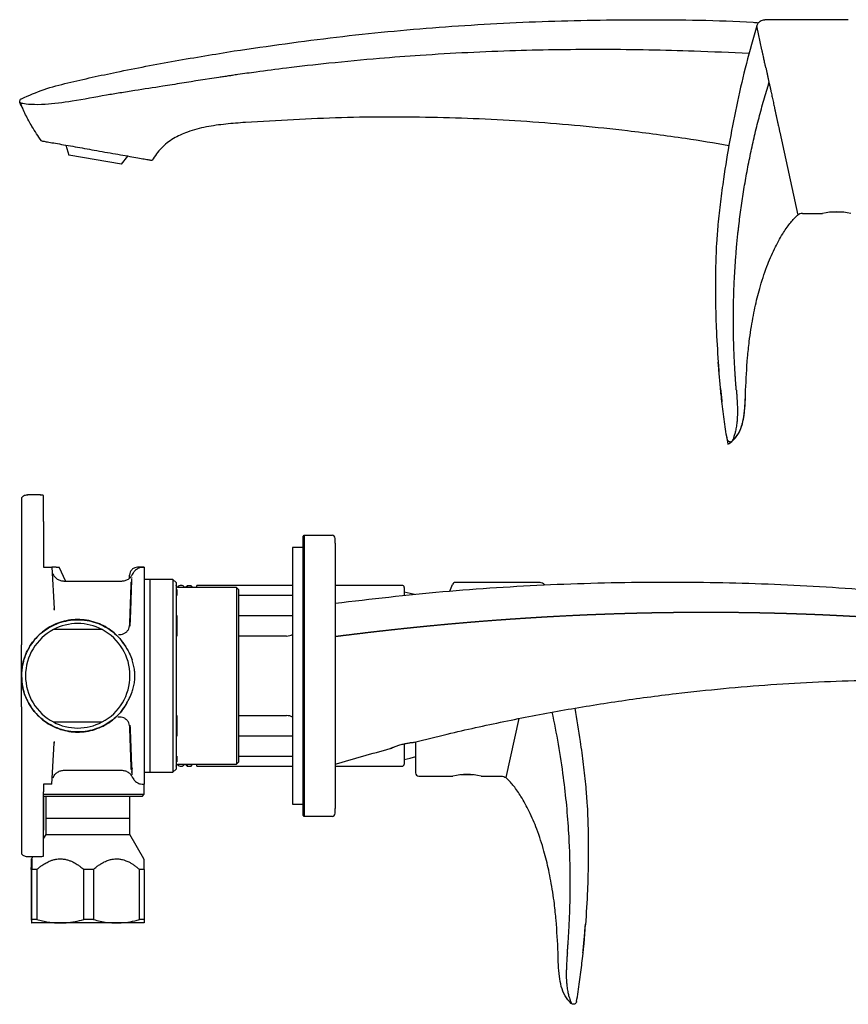
# Model space of a CAD drawing. Units: millimetres. Extents: x 40 to 576, y 21 to 368.
# Drawn here: x 261 to 467, y 101 to 346 of the extents above; entities that cross this region are included whole.
import ezdxf

# ---------------------------------------------------------------- set-up
doc = ezdxf.new("R2010")
doc.units = ezdxf.units.MM
doc.layers.add('アノテーション', color=7, linetype='Continuous')

msp = doc.modelspace()

# ---------------------------------------------------------------- linework, layer by layer
at = {"color": 7, "linetype": 'Continuous', "lineweight": 25}
for p, q in [((467.04, 345.86), (446.3, 345.86)), ((272.27, 314.67), (273.05, 312.2)), ((286.13, 309.89), (273.05, 312.2)), ((286.13, 309.89), (287.71, 311.95)), ((455.69, 297.66), (460.69, 297.66)), ((463.96, 297.96), (462.57, 297.96)), ((465.84, 297.96), (463.96, 297.96)), ((434.69, 260.77), (434.89, 258.61)), ((434.92, 258.18), (434.69, 260.66)), ((266, 227.6), (262.76, 227.6)), ((266.35, 227.57), (265.91, 227.59)), ((266.76, 227.45), (266.49, 227.53)), ((261.26, 220.94), (261.26, 190.34)), ((266.76, 221), (266.76, 211.51)), ((331.36, 217.3), (331.66, 217.6)), ((331.36, 215.6), (331.36, 217.3)), ((331.66, 217.6), (331.66, 215.6)), ((331.66, 217.6), (338.56, 217.6)), ((339.36, 215.6), (339.36, 216.8)), ((331.26, 214.55), (328.76, 214.55)), ((328.76, 214.55), (328.76, 150.65)), ((331.36, 215.6), (331.26, 215.6)), ((331.26, 215.6), (331.26, 149.6)), ((331.36, 149.6), (331.36, 215.6)), ((331.66, 215.6), (331.66, 149.6)), ((339.36, 215.6), (339.36, 149.6)), ((266.76, 211.51), (266.76, 209.6)), ((266.76, 209.6), (266.86, 209.6)), ((266.86, 209.6), (268.84, 209.6)), ((268.84, 209.6), (269.38, 199.37)), ((272.3, 206.1), (270.67, 209.6)), ((291.52, 209.6), (290.13, 209.6)), ((291.76, 209.6), (291.6, 209.6)), ((291.76, 209.6), (291.76, 155.6)), ((269.08, 208.01), (269.08, 207.96)), ((269.09, 207.97), (269.09, 207.92)), ((286.15, 206.1), (271.87, 206.1)), ((288.57, 205.93), (288.46, 205.62)), ((288.72, 206.99), (288.82, 206.91)), ((288.94, 207.87), (288.92, 207.86)), ((293.17, 206.6), (291.76, 206.6)), ((298.96, 206.6), (293.17, 206.6)), ((293.17, 206.6), (293.17, 158.6)), ((299.76, 205.8), (298.96, 206.6)), ((298.96, 206.6), (298.96, 158.6)), ((390.05, 205.85), (369.31, 205.85)), ((299.76, 205.8), (299.76, 159.4)), ((299.91, 204.05), (299.91, 202.6)), ((314.76, 204.6), (300.26, 204.6)), ((302.16, 204.71), (302.46, 205.01)), ((302.16, 204.6), (302.16, 204.71)), ((303.46, 205.01), (302.46, 205.01)), ((302.46, 205.01), (302.46, 204.6)), ((303.46, 205.01), (303.46, 204.6)), ((303.76, 204.71), (303.46, 205.01)), ((328.76, 205.1), (304.93, 205.1)), ((304.93, 204.6), (304.93, 205.1)), ((315.26, 204.09), (314.76, 204.6)), ((314.76, 204.6), (314.76, 200.1)), ((356.03, 205.1), (339.36, 205.1)), ((356.53, 204.6), (356.53, 202.56)), ((367.9, 203.68), (368.57, 205.35)), ((328.76, 202.6), (315.26, 202.6)), ((269.38, 199.37), (269.38, 199.16)), ((269.49, 198.94), (269.38, 199.37)), ((269.45, 198.92), (269.39, 199.17)), ((314.76, 200.1), (314.76, 197.29)), ((315.26, 200.1), (315.26, 197.29)), ((271.87, 196.24), (272.34, 196.29)), ((299.91, 197.6), (299.91, 192.5)), ((314.76, 197.29), (314.76, 193.09)), ((315.26, 197.6), (328.76, 197.6)), ((281.32, 194.1), (269.2, 194.1)), ((288.08, 194.99), (288.2, 195.28)), ((284.12, 193.43), (284.09, 193.46)), ((314.76, 193.09), (314.76, 172.1)), ((327.26, 192.5), (315.26, 192.5)), ((287.19, 190.01), (287.04, 190.17)), ((287.04, 190.17), (287.52, 189.33)), ((261.26, 174.85), (261.26, 144.25)), ((287.52, 175.86), (287.04, 175.03)), ((287.04, 175.03), (287.19, 175.18)), ((299.91, 172.7), (299.91, 167.6)), ((314.76, 172.1), (314.76, 167.9)), ((315.26, 172.7), (327.26, 172.7)), ((269.2, 171.1), (281.32, 171.1)), ((272.34, 168.9), (271.87, 168.96)), ((275.26, 168.62), (275.26, 168.6)), ((314.76, 167.9), (314.76, 165.1)), ((315.26, 167.9), (315.26, 165.1)), ((328.76, 167.6), (315.26, 167.6)), ((268.84, 155.6), (269.38, 165.82)), ((269.38, 165.82), (269.5, 166.26)), ((269.38, 166.03), (269.38, 165.82)), ((269.39, 166.03), (269.45, 166.28)), ((314.76, 165.1), (314.76, 160.6)), ((356.53, 165.57), (356.53, 160.6)), ((299.91, 162.6), (299.91, 161.15)), ((315.26, 162.6), (328.76, 162.6)), ((288.46, 159.57), (288.57, 159.27)), ((298.96, 158.6), (299.76, 159.4)), ((300.26, 160.6), (314.76, 160.6)), ((302.16, 160.4), (302.16, 160.6)), ((302.16, 160.4), (302.46, 160.1)), ((302.46, 160.6), (302.46, 160.1)), ((302.46, 160.1), (303.46, 160.1)), ((303.46, 160.6), (303.46, 160.1)), ((303.46, 160.1), (303.77, 160.4)), ((303.76, 160.6), (303.76, 160.4)), ((304.93, 160.1), (304.93, 160.6)), ((304.93, 160.1), (328.76, 160.1)), ((314.76, 160.6), (315.26, 161.1)), ((339.36, 160.1), (356.03, 160.1)), ((359.36, 159.78), (359.36, 159.78)), ((359.36, 159.77), (359.36, 159.77)), ((269.08, 157.23), (269.08, 157.19)), ((269.09, 157.28), (269.09, 157.22)), ((271.87, 159.1), (286.15, 159.1)), ((288.92, 157.33), (288.94, 157.32)), ((291.76, 158.6), (293.17, 158.6)), ((293.17, 158.6), (298.96, 158.6)), ((359.36, 158.99), (359.36, 158.68)), ((359.36, 158.56), (359.36, 158.44)), ((359.36, 158.47), (359.36, 158.48)), ((360.16, 157.65), (368.66, 157.65)), ((373.8, 157.95), (370.55, 157.95)), ((375.66, 157.65), (380.66, 157.65)), ((266.86, 155.6), (266.76, 155.6)), ((266.76, 155.6), (266.76, 153.68)), ((268.84, 155.6), (266.86, 155.6)), ((291.6, 155.6), (291.76, 155.6)), ((291.76, 153.1), (291.76, 155.6)), ((277.76, 152.6), (266.74, 152.6)), ((266.75, 153.1), (277.76, 153.1)), ((266.76, 144.19), (266.76, 153.68)), ((266.76, 152.6), (266.76, 144.19)), ((267.28, 152.6), (267.28, 147.08)), ((277.76, 153.1), (291.76, 153.1)), ((291.26, 152.6), (277.76, 152.6)), ((288.24, 147.08), (288.24, 152.6)), ((291.26, 152.6), (291.76, 153.1)), ((328.76, 150.65), (331.26, 150.65)), ((331.26, 149.6), (331.36, 149.6)), ((331.36, 147.9), (331.36, 149.6)), ((331.66, 149.6), (331.66, 147.6)), ((339.36, 148.4), (339.36, 149.6)), ((267.28, 147.08), (267.28, 143.1)), ((283.12, 147.08), (267.28, 147.08)), ((288.24, 147.08), (283.12, 147.08)), ((288.24, 143.1), (288.24, 147.08)), ((331.66, 147.6), (331.36, 147.9)), ((338.56, 147.6), (331.66, 147.6)), ((267.28, 143.1), (266.76, 142.2)), ((267.28, 143.1), (288.24, 143.1)), ((291.74, 137.04), (288.24, 143.1)), ((262.76, 137.6), (266, 137.6)), ((264.1, 137.6), (263.78, 137.04)), ((263.7, 134.41), (263.7, 121.96)), ((265.08, 134.41), (263.87, 134.41)), ((263.87, 121.96), (263.87, 134.41)), ((265.08, 134.41), (265.08, 121.96)), ((279.15, 134.41), (276.77, 134.41)), ((276.77, 121.96), (276.77, 134.41)), ((279.15, 134.41), (279.15, 121.96)), ((291.82, 134.41), (290.66, 134.41)), ((290.66, 121.96), (290.66, 134.41)), ((291.82, 134.41), (291.82, 121.96)), ((270.93, 121.08), (263.78, 121.08)), ((265.08, 121.96), (263.87, 121.96)), ((284.91, 121.08), (270.93, 121.08)), ((279.15, 121.96), (276.77, 121.96)), ((291.74, 121.08), (284.91, 121.08)), ((291.82, 121.96), (290.66, 121.96))]:
    msp.add_line(p, q, dxfattribs=at)
at = {"color": 7, "linetype": 'Continuous', "lineweight": 25, "flags": 128}
for points in [[(359.07, 202.82), (358.02, 203.11), (356.53, 203.45)], [(356.53, 161.75), (358.02, 162.08), (359.41, 162.48)]]:
    msp.add_lwpolyline(points, dxfattribs=at)
at = {"color": 7, "linetype": 'Continuous', "lineweight": 25}
for centre, radius, start, end in [((464.19, 281.86), 16.18, 77.5101, 102.4899), ((338.56, 216.8), 0.8, 0, 90), ((369.31, 205.05), 0.8, 96.2479, 158), ((300.96, 204.05), 1.05, 31.5881, 145.7863), ((356.03, 204.6), 0.5, 0, 90), ((275.26, 182.6), 13, 117.7958, 242.2042), ((275.26, 182.6), 13, 62.2042, 117.7958), ((275.26, 182.6), 13, 297.7958, 62.2042), ((327.26, 195.5), 3, 270, 300), ((327.26, 169.7), 3, 60, 90), ((275.26, 182.6), 13, 242.2042, 297.7958), ((300.96, 161.15), 1.05, 214.2965, 328.4119), ((356.03, 160.6), 0.5, 270, 0), ((360.16, 158.45), 0.8, 180, 270), ((372.16, 141.85), 16.18, 77.5101, 102.4899), ((338.56, 148.4), 0.8, 270, 0)]:
    msp.add_arc(centre, radius, start, end, dxfattribs=at)
for points, knots in [([(314.21, 338.09), (322.69, 339.31), (339.63, 341.76), (365.2, 344.15), (390.84, 345.63), (416.92, 345.97), (434.91, 345.79), (444.3, 345.17), (444.75, 345.14)], [0, 0, 0, 0, 0.196081, 0.392163, 0.588244, 0.784325, 0.989743, 1, 1, 1, 1]), ([(444.29, 344.35), (444.38, 344.59), (444.58, 345.05), (445.11, 345.53), (445.7, 345.81), (446.1, 345.84), (446.3, 345.86)], [0, 0, 0, 0, 0.282558, 0.558571, 0.776624, 1, 1, 1, 1]), ([(444.29, 344.35), (443.4, 341.23), (441.63, 334.98), (439.43, 325.48), (437.52, 315.9), (436.17, 307.58), (435.25, 300.57), (434.65, 295.29), (434.14, 288.69), (433.97, 282.28), (434.01, 275.23), (434.19, 268.53), (434.51, 263.52), (434.69, 260.66)], [0, 0, 0, 0, 0.114808, 0.229781, 0.345208, 0.460776, 0.52808, 0.595419, 0.648908, 0.762417, 0.822422, 0.898421, 1, 1, 1, 1]), ([(261.24, 326.22), (263.1, 327.04), (266.83, 328.68), (274.83, 330.68), (285.71, 333.05), (299.53, 335.7), (309.32, 337.29), (314.21, 338.09)], [0, 0, 0, 0, 0.111835, 0.224145, 0.45326, 0.726558, 1, 1, 1, 1]), ([(260.88, 325.2), (260.85, 325.28), (260.8, 325.46), (260.83, 325.73), (260.94, 325.98), (261.1, 326.14), (261.21, 326.2), (261.24, 326.22)], [0, 0, 0, 0, 0.225766, 0.451574, 0.677437, 0.904263, 1, 1, 1, 1]), ([(266.2, 315.74), (265.4, 316.92), (263.99, 319.01), (262.24, 322.19), (261.33, 324.2), (260.88, 325.2)], [0, 0, 0, 0, 0.393443, 0.696061, 1, 1, 1, 1]), ([(260.92, 325.13), (260.99, 324.94), (261.21, 324.44), (261.44, 323.95), (261.58, 323.64)], [0, 0, 0, 0, 0.368993, 1, 1, 1, 1]), ([(260.92, 325.13), (260.99, 324.94), (261.21, 324.44), (261.44, 323.95), (261.58, 323.64)], [0, 0, 0, 0, 0.368993, 1, 1, 1, 1]), ([(437.36, 314.52), (433.75, 315.13), (425.37, 316.53), (409.11, 318.65), (388.55, 320.61), (364.78, 321.69), (340.9, 321.72), (324.97, 320.78), (316.99, 320.31)], [0, 0, 0, 0, 0.090967, 0.210989, 0.407123, 0.603699, 0.801622, 1, 1, 1, 1]), ([(316.99, 320.31), (315.37, 320.18), (312.12, 319.94), (307.27, 319.28), (302.85, 318.16), (299.04, 316.41), (295.91, 314.08), (294.49, 311.95), (293.78, 310.88)], [0, 0, 0, 0, 0.186904, 0.373757, 0.560477, 0.70711, 0.85358, 1, 1, 1, 1]), ([(266.2, 315.74), (266.26, 315.73), (266.38, 315.71), (267.32, 315.54), (268.75, 315.29), (270.62, 314.96), (272.78, 314.58), (275.13, 314.17), (277.55, 313.74), (279.18, 313.45), (279.99, 313.31)], [0, 0, 0, 0, 0.134897, 0.268764, 0.400571, 0.529287, 0.653882, 0.773342, 0.887935, 1, 1, 1, 1]), ([(441.51, 253.66), (441.65, 256.38), (441.86, 260.44), (442.36, 265.49), (442.83, 268.74), (443.3, 271.54), (443.83, 274.16), (444.39, 276.61), (445.3, 280.05), (446.63, 284.16), (448.57, 288.73), (450.51, 292.31), (452.15, 294.7), (453.28, 296.06), (453.93, 296.76), (454.33, 297.12), (454.5, 297.27)], [0, 0, 0, 0, 0.1759269, 0.2628522, 0.3273487, 0.3883045, 0.4458428, 0.5000742, 0.5511036, 0.6756767, 0.7785683, 0.8709155, 0.9383886, 0.9655459, 0.985058, 1, 1, 1, 1]), ([(455.69, 297.66), (455.45, 297.64), (455.02, 297.6), (454.66, 297.37), (454.5, 297.27)], [0, 0, 0, 0, 0.559259, 1, 1, 1, 1]), ([(435.34, 253.66), (435.23, 254.82), (434.99, 257.15), (434.81, 259.49), (434.72, 260.66)], [0, 0, 0, 0, 0.499508, 1, 1, 1, 1]), ([(436.91, 241.52), (436.65, 243.16), (436.12, 246.48), (435.54, 251.12), (435.29, 254.11), (435.17, 255.41)], [0, 0, 0, 0, 0.356325, 0.720874, 1, 1, 1, 1]), ([(435.3, 254.1), (435.37, 253.08), (435.45, 251.97), (435.61, 250.86), (435.62, 250.76)], [0, 0, 0, 0, 0.910585, 1, 1, 1, 1]), ([(438.23, 241.06), (438.8, 241.67), (439.94, 242.91), (440.77, 245.31), (441.42, 248.88), (441.47, 251.69), (441.51, 253.66)], [0, 0, 0, 0, 0.186054, 0.372609, 0.559423, 1, 1, 1, 1]), ([(436.91, 241.52), (436.94, 241.43), (436.98, 241.26), (437.16, 241.05), (437.39, 240.9), (437.66, 240.84), (437.93, 240.88), (438.12, 240.97), (438.21, 241.04), (438.23, 241.06)], [0, 0, 0, 0, 0.159129, 0.318259, 0.477388, 0.636517, 0.795647, 0.954777, 1, 1, 1, 1]), ([(262.83, 227.59), (262.68, 227.59), (262.39, 227.58), (261.96, 227.44), (261.56, 227.22), (261.36, 227.01), (261.25, 226.91)], [0, 0, 0, 0, 0.246892, 0.500012, 0.753127, 1, 1, 1, 1]), ([(261.26, 226.91), (261.26, 226.91), (261.26, 226.91), (261.26, 226.78), (261.26, 226.55), (261.26, 226.25), (261.26, 225.85), (261.26, 225.36), (261.26, 224.82), (261.26, 224.19), (261.26, 223.49), (261.26, 222.91), (261.26, 222.29), (261.26, 221.63), (261.26, 221.17), (261.26, 220.94)], [0, 0, 0, 0, 0.046464, 0.170548, 0.233772, 0.294839, 0.41906, 0.482367, 0.543202, 0.666957, 0.730027, 0.796078, 0.862678, 0.931034, 1, 1, 1, 1]), ([(266.76, 227.45), (266.63, 227.49), (266.35, 227.59), (266.06, 227.59), (265.91, 227.59)], [0, 0, 0, 0, 0.500007, 1, 1, 1, 1]), ([(266.76, 221), (266.76, 221.88), (266.76, 223.65), (266.76, 225.75), (266.76, 227.18), (266.76, 227.36), (266.76, 227.45)], [0, 0, 0, 0, 0.250252, 0.499676, 0.754915, 1, 1, 1, 1]), ([(269.88, 209.6), (269.74, 209.6), (269.43, 209.6), (269.1, 209.6), (268.88, 209.6), (268.86, 209.6), (268.84, 209.6)], [0, 0, 0, 0, 0.22691, 0.49981, 0.749342, 1, 1, 1, 1]), ([(269.88, 209.6), (270, 209.6), (270.24, 209.6), (270.48, 209.6), (270.64, 209.6), (270.66, 209.6), (270.67, 209.6)], [0, 0, 0, 0, 0.26014, 0.51647, 0.759079, 1, 1, 1, 1]), ([(290.19, 209.6), (289.94, 209.58), (289.55, 209.55), (289.08, 209.31), (288.76, 209.07), (288.49, 208.76), (288.22, 208.3), (288.17, 207.92), (288.14, 207.67)], [0, 0, 0, 0, 0.239212, 0.367992, 0.499548, 0.631169, 0.760139, 1, 1, 1, 1]), ([(291.71, 209.59), (291.43, 209.58), (290.86, 209.56), (290.02, 209.19), (289.3, 208.6), (289, 208.06), (288.85, 207.78)], [0, 0, 0, 0, 0.234885, 0.486409, 0.745227, 1, 1, 1, 1]), ([(271.9, 206.1), (271.62, 206.12), (271.04, 206.16), (270.21, 206.55), (269.5, 207.16), (269.22, 207.71), (269.09, 207.99)], [0, 0, 0, 0, 0.2333965, 0.4849227, 0.7445056, 1, 1, 1, 1]), ([(288.92, 207.97), (288.79, 207.7), (288.51, 207.15), (287.81, 206.55), (287, 206.16), (286.42, 206.12), (286.15, 206.1)], [0, 0, 0, 0, 0.255074, 0.514298, 0.765895, 1, 1, 1, 1]), ([(288.11, 206.87), (288.11, 206.92), (288.13, 207.62), (288.13, 207.65), (288.14, 207.67)], [0, 0, 0, 0, 0.070515, 1, 1, 1, 1]), ([(288.2, 195.28), (288.25, 196.54), (288.33, 199.06), (288.44, 202.1), (288.53, 204.53), (288.56, 205.46), (288.57, 205.93)], [0, 0, 0, 0, 0.250004, 0.500005, 0.750003, 1, 1, 1, 1]), ([(288.65, 206.76), (288.65, 206.65), (288.64, 206.32), (288.59, 205.07), (288.53, 203.09), (288.44, 200.5), (288.34, 197.78), (288.27, 195.79), (288.24, 194.97)], [0, 0, 0, 0, 0.098091, 0.29002, 0.48195, 0.67388, 0.86581, 1, 1, 1, 1]), ([(522.14, 198.08), (513.66, 199.3), (496.72, 201.75), (471.15, 204.14), (445.51, 205.6), (419.42, 206.03), (392.94, 205.38), (366.08, 203.69), (348.27, 201.63), (339.36, 200.6)], [0, 0, 0, 0, 0.14, 0.280001, 0.420001, 0.560002, 0.706668, 0.853334, 1, 1, 1, 1]), ([(391.6, 205.12), (391.47, 205.26), (391.2, 205.55), (390.64, 205.79), (390.25, 205.83), (390.05, 205.85)], [0, 0, 0, 0, 0.3285566, 0.6602297, 1, 1, 1, 1]), ([(300.26, 204.6), (300.25, 204.6), (300.18, 204.59), (300.05, 204.63), (299.9, 204.73), (299.8, 204.88), (299.76, 205.01), (299.76, 205.08), (299.76, 205.1)], [0, 0, 0, 0, 0.0457101, 0.2648612, 0.4985718, 0.7322823, 0.9514334, 1, 1, 1, 1]), ([(287.04, 190.17), (286.57, 190.82), (285.66, 192.09), (283.95, 193.64), (282.12, 194.87), (280.12, 195.78), (278, 196.39), (275.76, 196.65), (273.5, 196.55), (271.34, 196.1), (269.28, 195.32), (267.36, 194.23), (265.57, 192.79), (264.06, 191.09), (262.82, 189.16), (262.18, 187.65), (261.84, 186.61), (261.7, 186.1), (261.51, 185.29), (261.31, 184.1), (261.28, 183.14), (261.26, 182.6)], [0, 0, 0, 0, 0.066563, 0.130412, 0.191547, 0.249968, 0.312619, 0.375149, 0.437559, 0.499851, 0.558816, 0.62013, 0.683793, 0.749806, 0.808452, 0.874852, 0.885541, 0.9003, 0.919128, 0.954991, 1, 1, 1, 1]), ([(261.26, 182.6), (261.29, 183.26), (261.37, 185.27), (262.21, 187.97), (263.64, 190.5), (265.13, 192.32), (266.91, 193.88), (268.92, 195.11), (271.13, 196), (273.43, 196.5), (275.81, 196.61), (278.16, 196.32), (280.45, 195.63), (282.57, 194.58), (284.49, 193.17), (286.21, 191.44), (287.08, 190.05), (287.52, 189.33)], [0, 0, 0, 0, 0.054131, 0.163262, 0.225999, 0.290544, 0.353478, 0.418228, 0.481342, 0.546277, 0.609534, 0.674621, 0.737954, 0.803128, 0.86639, 0.931499, 1, 1, 1, 1]), ([(283.99, 193.64), (283.98, 193.64), (283.87, 193.64), (283.79, 193.7), (283.72, 193.75)], [0, 0, 0, 0, 0.074845, 1, 1, 1, 1]), ([(284.12, 193.45), (284.12, 193.45), (284.12, 193.44), (284.09, 193.46), (284.07, 193.48)], [0, 0, 0, 0, 0.33422, 1, 1, 1, 1]), ([(261.26, 182.6), (261.26, 183.9), (261.26, 186.33), (261.26, 189.08), (261.26, 190.34)], [0, 0, 0, 0, 0.539389, 1, 1, 1, 1]), ([(287.52, 189.33), (287.72, 188.96), (288.2, 188.07), (288.57, 187.12), (288.78, 186.56)], [0, 0, 0, 0, 0.410478, 1, 1, 1, 1]), ([(289.5, 182.62), (289.48, 183.04), (289.44, 183.91), (289.2, 185.24), (288.92, 186.12), (288.78, 186.56)], [0, 0, 0, 0, 0.311562, 0.653792, 1, 1, 1, 1]), ([(261.26, 182.6), (261.32, 181.63), (261.41, 179.98), (262.08, 177.74), (262.95, 175.81), (264.13, 174.01), (265.64, 172.34), (267.39, 170.94), (269.38, 169.83), (271.46, 169.06), (273.6, 168.64), (275.76, 168.55), (277.93, 168.79), (280.07, 169.39), (282.08, 170.3), (283.95, 171.55), (285.66, 173.1), (286.57, 174.38), (287.04, 175.03)], [0, 0, 0, 0, 0.080502, 0.137649, 0.193458, 0.257193, 0.316166, 0.380665, 0.443679, 0.505211, 0.56526, 0.624428, 0.685421, 0.746844, 0.808435, 0.869578, 0.933433, 1, 1, 1, 1]), ([(287.52, 175.86), (287.18, 175.29), (286.13, 173.58), (284.09, 171.61), (281.61, 170.08), (279.42, 169.2), (277.09, 168.69), (274.73, 168.58), (272.36, 168.87), (270.1, 169.55), (267.96, 170.61), (266.04, 172), (264.38, 173.71), (263.04, 175.65), (262.04, 177.8), (261.39, 180.13), (261.3, 181.76), (261.26, 182.6)], [0, 0, 0, 0, 0.054131, 0.16325, 0.226299, 0.291168, 0.354356, 0.419367, 0.482675, 0.547817, 0.611142, 0.676313, 0.739473, 0.804475, 0.867422, 0.932202, 1, 1, 1, 1]), ([(261.26, 174.85), (261.26, 176.11), (261.26, 178.86), (261.26, 181.29), (261.26, 182.6)], [0, 0, 0, 0, 0.460583, 1, 1, 1, 1]), ([(288.78, 178.63), (288.91, 179.03), (289.17, 179.86), (289.43, 181.18), (289.48, 182.11), (289.5, 182.57)], [0, 0, 0, 0, 0.31141, 0.65348, 1, 1, 1, 1]), ([(289.5, 182.62), (289.5, 182.62), (289.5, 182.61), (289.5, 182.6), (289.5, 182.6)], [0, 0, 0, 0, 0.4999997, 1, 1, 1, 1]), ([(289.5, 182.6), (289.5, 182.59), (289.5, 182.58), (289.5, 182.57), (289.5, 182.57)], [0, 0, 0, 0, 0.5, 1, 1, 1, 1]), ([(359.06, 166.06), (361.79, 166.74), (369.19, 168.6), (381.34, 171.28), (395.54, 174.02), (409.83, 176.34), (427.24, 178.65), (447.8, 180.59), (471.57, 181.68), (495.45, 181.71), (511.38, 180.77), (519.36, 180.29)], [0, 0, 0, 0, 0.052235, 0.141564, 0.230967, 0.320595, 0.410299, 0.556888, 0.703807, 0.851734, 1, 1, 1, 1]), ([(287.52, 175.86), (287.72, 176.23), (288.2, 177.12), (288.57, 178.07), (288.78, 178.63)], [0, 0, 0, 0, 0.410477, 1, 1, 1, 1]), ([(398.99, 174.51), (399.46, 171.75), (400.25, 167.11), (401.1, 160.56), (401.7, 155.28), (402.21, 148.68), (402.38, 142.27), (402.34, 135.22), (402.16, 128.51), (401.84, 123.51), (401.66, 120.65)], [0, 0, 0, 0, 0.155319, 0.26075, 0.366234, 0.450023, 0.627832, 0.721829, 0.840879, 1, 1, 1, 1]), ([(288.2, 169.91), (288.18, 170.14), (288.12, 170.6), (287.81, 171.23), (287.34, 171.75), (286.75, 172.13), (286.08, 172.32), (285.56, 172.36), (285.3, 172.28), (285.25, 172.27)], [0, 0, 0, 0, 0.161576, 0.323153, 0.484729, 0.646305, 0.807882, 0.969458, 1, 1, 1, 1]), ([(288.57, 159.27), (288.56, 159.73), (288.53, 160.67), (288.44, 163.09), (288.33, 166.14), (288.25, 168.65), (288.2, 169.91)], [0, 0, 0, 0, 0.249997, 0.499995, 0.749996, 1, 1, 1, 1]), ([(288.26, 170.28), (288.29, 169.42), (288.37, 167.37), (288.47, 164.58), (288.57, 161.95), (288.65, 159.91), (288.71, 158.52), (288.73, 158.13), (288.74, 157.96)], [0, 0, 0, 0, 0.132396, 0.314257, 0.496401, 0.678829, 0.861539, 1, 1, 1, 1]), ([(339.36, 160.6), (341.64, 161.27), (346.19, 162.62), (350.77, 163.86), (353.06, 164.49)], [0, 0, 0, 0, 0.499949, 1, 1, 1, 1]), ([(353.06, 164.49), (353.09, 164.5), (353.15, 164.53), (353.61, 164.73), (354.29, 165), (355.21, 165.32), (356.27, 165.63), (357.3, 165.84), (358.17, 165.97), (358.78, 166.04), (359.03, 166.06), (359.05, 166.06), (359.06, 166.06)], [0, 0, 0, 0, 0.0992461, 0.1983396, 0.3015997, 0.4130177, 0.5284019, 0.6407807, 0.7480795, 0.8529718, 0.9576833, 1, 1, 1, 1]), ([(353.06, 164.49), (353.09, 164.5), (353.14, 164.52), (353.47, 164.66), (353.63, 164.73)], [0, 0, 0, 0, 0.500385, 1, 1, 1, 1]), ([(359.36, 166.09), (359.36, 165.01), (359.36, 162.81), (359.36, 160.85), (359.36, 159.95), (359.36, 159.73)], [0, 0, 0, 0, 0.4236732, 0.8596433, 1, 1, 1, 1]), ([(288.77, 159.7), (288.72, 159.12), (288.67, 158.48), (288.65, 158.5), (288.65, 158.5)], [0, 0, 0, 0, 0.896124, 1, 1, 1, 1]), ([(299.76, 160.1), (299.76, 160.11), (299.76, 160.18), (299.8, 160.31), (299.9, 160.46), (300.05, 160.56), (300.18, 160.6), (300.25, 160.59), (300.26, 160.59)], [0, 0, 0, 0, 0.048567, 0.267718, 0.501428, 0.735139, 0.95429, 1, 1, 1, 1]), ([(359.36, 159.78), (359.36, 159.57), (359.35, 159.24), (359.36, 159.05), (359.36, 158.99)], [0, 0, 0, 0, 0.6643937, 1, 1, 1, 1]), ([(359.36, 159.73), (359.36, 159.47), (359.36, 158.93), (359.36, 158.72), (359.36, 158.61)], [0, 0, 0, 0, 0.483785, 1, 1, 1, 1]), ([(269.09, 157.2), (269.22, 157.48), (269.5, 158.03), (270.21, 158.65), (271.04, 159.03), (271.62, 159.08), (271.9, 159.1)], [0, 0, 0, 0, 0.2554944, 0.5150773, 0.7666035, 1, 1, 1, 1]), ([(286.15, 159.1), (286.42, 159.07), (287, 159.03), (287.81, 158.64), (288.51, 158.04), (288.79, 157.5), (288.92, 157.23)], [0, 0, 0, 0, 0.234105, 0.485702, 0.744926, 1, 1, 1, 1]), ([(288.85, 157.41), (289, 157.13), (289.3, 156.59), (290.02, 156), (290.85, 155.64), (291.43, 155.61), (291.71, 155.6)], [0, 0, 0, 0, 0.254953, 0.513916, 0.765418, 1, 1, 1, 1]), ([(359.36, 158.61), (359.36, 158.56), (359.36, 158.43), (359.36, 158.43), (359.36, 158.42)], [0, 0, 0, 0, 0.436202, 1, 1, 1, 1]), ([(380.66, 157.65), (380.9, 157.62), (381.33, 157.58), (381.69, 157.36), (381.85, 157.26)], [0, 0, 0, 0, 0.559259, 1, 1, 1, 1]), ([(394.84, 113.65), (394.7, 116.37), (394.49, 120.43), (393.99, 125.47), (393.52, 128.73), (393.05, 131.52), (392.52, 134.15), (391.96, 136.6), (391.05, 140.04), (389.72, 144.15), (387.78, 148.71), (385.84, 152.29), (384.2, 154.69), (383.07, 156.05), (382.42, 156.75), (382.02, 157.1), (381.85, 157.26)], [0, 0, 0, 0, 0.1759269, 0.2628522, 0.3273487, 0.3883045, 0.4458428, 0.5000742, 0.5511036, 0.6756767, 0.7785683, 0.8709155, 0.9383886, 0.9655459, 0.985058, 1, 1, 1, 1]), ([(261.26, 144.25), (261.26, 144.05), (261.26, 143.64), (261.26, 143.05), (261.26, 142.47), (261.26, 141.91), (261.26, 141.21), (261.26, 140.57), (261.26, 140.01), (261.26, 139.5), (261.26, 139.07), (261.26, 138.74), (261.26, 138.48), (261.26, 138.33), (261.26, 138.27), (261.26, 138.28), (261.26, 138.28)], [0, 0, 0, 0, 0.06037, 0.121159, 0.183269, 0.245837, 0.306224, 0.429043, 0.491619, 0.552125, 0.675174, 0.73786, 0.798695, 0.92242, 0.985456, 1, 1, 1, 1]), ([(266.76, 137.74), (266.76, 137.74), (266.76, 137.59), (266.76, 138.13), (266.76, 139.41), (266.76, 141.55), (266.76, 143.31), (266.76, 144.19)], [0, 0, 0, 0, 0.000115, 0.245234, 0.500513, 0.749825, 1, 1, 1, 1]), ([(261.25, 138.28), (261.36, 138.18), (261.56, 137.97), (261.96, 137.75), (262.39, 137.61), (262.68, 137.6), (262.83, 137.6)], [0, 0, 0, 0, 0.246873, 0.499988, 0.753108, 1, 1, 1, 1]), ([(265.91, 137.6), (266.06, 137.6), (266.35, 137.6), (266.63, 137.7), (266.76, 137.75)], [0, 0, 0, 0, 0.499993, 1, 1, 1, 1]), ([(263.7, 134.41), (263.7, 134.66), (263.71, 135.16), (263.72, 135.76), (263.73, 136.22), (263.75, 136.55), (263.76, 136.8), (263.77, 136.98), (263.78, 137.06), (263.8, 137.02), (263.81, 136.74), (263.83, 136.3), (263.84, 135.89), (263.85, 135.44), (263.86, 134.95), (263.87, 134.59), (263.87, 134.41)], [0, 0, 0, 0, 0.088219, 0.176913, 0.23951, 0.299622, 0.360169, 0.420512, 0.481516, 0.555872, 0.676964, 0.750939, 0.812576, 0.874517, 0.937174, 1, 1, 1, 1]), ([(265.08, 134.41), (265.29, 134.58), (265.69, 134.92), (266.45, 135.47), (267.36, 136.05), (268.31, 136.51), (269.22, 136.82), (269.97, 136.98), (270.8, 137.06), (271.63, 137.03), (272.51, 136.86), (273.31, 136.6), (274.17, 136.22), (275, 135.75), (275.91, 135.12), (276.45, 134.68), (276.77, 134.41)], [0, 0, 0, 0, 0.058776, 0.117758, 0.211001, 0.302401, 0.360113, 0.432476, 0.481161, 0.555795, 0.62814, 0.689308, 0.750995, 0.843555, 0.905853, 1, 1, 1, 1]), ([(279.15, 134.41), (279.28, 134.52), (279.54, 134.74), (279.92, 135.04), (280.4, 135.4), (281.03, 135.83), (281.74, 136.23), (282.39, 136.53), (283.05, 136.77), (283.75, 136.95), (284.5, 137.04), (285.04, 137.05), (285.68, 137.01), (286.31, 136.89), (287.14, 136.65), (287.77, 136.38), (288.3, 136.1), (288.65, 135.9), (289.12, 135.61), (289.57, 135.29), (290.01, 134.95), (290.34, 134.68), (290.56, 134.5), (290.66, 134.41)], [0, 0, 0, 0, 0.038336, 0.076703, 0.109316, 0.174684, 0.251783, 0.296359, 0.341129, 0.416147, 0.467381, 0.518955, 0.545316, 0.620007, 0.670999, 0.748197, 0.779326, 0.810499, 0.84158, 0.904775, 0.936442, 0.968108, 1, 1, 1, 1]), ([(291.82, 134.41), (291.82, 134.66), (291.81, 135.16), (291.8, 135.76), (291.78, 136.22), (291.77, 136.55), (291.76, 136.81), (291.75, 136.97), (291.74, 137.05), (291.74, 137.04), (291.74, 137.04)], [0, 0, 0, 0, 0.180907, 0.36279, 0.491156, 0.614427, 0.738588, 0.862333, 0.987432, 1, 1, 1, 1]), ([(263.7, 121.96), (263.7, 121.9), (263.71, 121.7), (263.73, 121.43), (263.75, 121.2), (263.77, 121.1), (263.78, 121.09), (263.78, 121.08)], [0, 0, 0, 0, 0.12394, 0.372402, 0.622227, 0.873726, 1, 1, 1, 1]), ([(263.78, 121.08), (263.79, 121.09), (263.8, 121.11), (263.83, 121.29), (263.85, 121.57), (263.87, 121.86), (263.87, 121.96)], [0, 0, 0, 0, 0.244732, 0.432569, 0.810221, 1, 1, 1, 1]), ([(265.08, 121.96), (265.56, 121.83), (266.51, 121.58), (267.97, 121.3), (269.44, 121.12), (270.43, 121.09), (270.93, 121.08)], [0, 0, 0, 0, 0.247858, 0.496417, 0.747638, 1, 1, 1, 1]), ([(270.93, 121.08), (271.41, 121.09), (272.63, 121.12), (274.59, 121.4), (276.05, 121.77), (276.77, 121.96)], [0, 0, 0, 0, 0.244754, 0.620802, 1, 1, 1, 1]), ([(279.15, 121.96), (279.7, 121.81), (280.82, 121.51), (282.74, 121.17), (284.11, 121.11), (284.91, 121.08)], [0, 0, 0, 0, 0.2938374, 0.5888986, 1, 1, 1, 1]), ([(284.91, 121.08), (285.67, 121.11), (287.2, 121.17), (289.12, 121.54), (290.27, 121.85), (290.66, 121.96)], [0, 0, 0, 0, 0.393327, 0.790935, 1, 1, 1, 1]), ([(291.82, 121.96), (291.82, 121.83), (291.8, 121.58), (291.78, 121.35), (291.77, 121.21), (291.76, 121.14), (291.75, 121.09), (291.74, 121.09), (291.74, 121.09)], [0, 0, 0, 0, 0.2549647, 0.5108278, 0.639123, 0.7682821, 0.8978826, 1, 1, 1, 1]), ([(400.73, 110.75), (400.74, 110.85), (401.21, 114.17), (401.44, 117.51), (401.66, 120.76)], [0, 0, 0, 0, 0.029772, 1, 1, 1, 1]), ([(401.01, 113.65), (401.12, 114.81), (401.36, 117.14), (401.54, 119.48), (401.63, 120.65)], [0, 0, 0, 0, 0.499508, 1, 1, 1, 1]), ([(398.12, 101.05), (397.55, 101.66), (396.41, 102.89), (395.58, 105.3), (394.93, 108.87), (394.88, 111.67), (394.84, 113.65)], [0, 0, 0, 0, 0.186054, 0.372609, 0.559423, 1, 1, 1, 1]), ([(399.44, 101.51), (399.7, 103.15), (400.22, 106.37), (400.6, 109.61), (400.78, 111.2)], [0, 0, 0, 0, 0.5094679, 1, 1, 1, 1]), ([(399.44, 101.51), (399.41, 101.42), (399.37, 101.25), (399.19, 101.03), (398.96, 100.89), (398.69, 100.83), (398.42, 100.86), (398.23, 100.96), (398.14, 101.03), (398.12, 101.05)], [0, 0, 0, 0, 0.159129, 0.318259, 0.477388, 0.636517, 0.795647, 0.954777, 1, 1, 1, 1])]:
    msp.add_open_spline(points, degree=3, knots=knots, dxfattribs=at)
for points in [[(279.99, 313.31), (280.89, 313.15), (282.7, 312.83), (285.3, 312.37), (287.7, 311.95), (289.8, 311.58), (291.53, 311.27), (292.8, 311.05), (293.62, 310.9), (293.73, 310.89), (293.78, 310.88)], [(315.26, 204.1), (315.26, 204.04), (315.26, 203.92), (315.26, 202.99), (315.26, 201.67), (315.26, 200.62), (315.26, 200.1)], [(315.26, 197.29), (315.26, 196.84), (315.26, 195.92), (315.26, 194.64), (315.26, 193.5), (315.26, 192.95), (315.26, 192.67)], [(285.38, 192.89), (285.61, 192.88), (286.08, 192.86), (286.75, 193.06), (287.34, 193.44), (287.81, 193.96), (288.12, 194.59), (288.18, 195.05), (288.2, 195.28)], [(315.26, 192.67), (315.26, 192.07), (315.26, 190.87), (315.26, 188.39), (315.26, 185.59), (315.26, 182.6), (315.26, 179.6), (315.26, 176.81), (315.26, 174.32), (315.26, 173.12), (315.26, 172.52)], [(315.26, 172.52), (315.26, 172.24), (315.26, 171.69), (315.26, 170.55), (315.26, 169.27), (315.26, 168.36), (315.26, 167.9)], [(315.26, 165.1), (315.26, 164.57), (315.26, 163.52), (315.26, 162.2), (315.26, 161.28), (315.26, 161.16), (315.26, 161.1)]]:
    msp.add_open_spline(points, degree=3, dxfattribs=at)
at = {"layer": 'アノテーション'}
for p, q in [((445.58, 338.39), (444.29, 344.35)), ((450.03, 317.88), (454.5, 297.27)), ((436.77, 242.33), (437.07, 240.21)), ((385.04, 171.97), (381.85, 157.26))]:
    msp.add_line(p, q, dxfattribs=at)
for points, degree, knots in [([(442.35, 337.43), (437.8, 337.67), (425.73, 338.21), (406.37, 338.57), (383.62, 338.26), (365.03, 337.35), (349.54, 336.17), (338.43, 335.13), (328.2, 333.96), (320.65, 332.99), (316.63, 332.43), (315.13, 332.22)], 3, [0.300893, 0.300893, 0.300893, 0.300893, 0.3757388, 0.499611, 0.6193881, 0.7497343, 0.805671, 0.8748319, 0.933334, 0.9750558, 1, 1, 1, 1]), ([(446.55, 333.91), (446.52, 334.03), (446.5, 334.17), (446.43, 334.46), (446.36, 334.79), (446.25, 335.28), (446.11, 335.95), (445.96, 336.65), (445.83, 337.24), (445.71, 337.8), (445.63, 338.15), (445.58, 338.39)], 3, [0, 0, 0, 0, 0.0401152, 0.0470597, 0.1026152, 0.1581708, 0.2276152, 0.3526152, 0.4359486, 0.4776152, 0.6026152, 0.6026152, 0.6026152, 0.6026152]), ([(446.55, 333.91), (446.58, 333.78), (446.64, 333.52), (446.72, 333.11), (446.81, 332.71), (446.9, 332.31), (446.99, 331.9), (447.08, 331.49), (447.17, 331.08), (447.25, 330.67), (447.31, 330.39), (447.34, 330.25)], 3, [0, 0, 0, 0, 0.114943, 0.228618, 0.34117, 0.452732, 0.563435, 0.673398, 0.78274, 0.891573, 1, 1, 1, 1]), ([(310.4, 331.52), (307.33, 331.05), (302.67, 330.32), (295.69, 329.19), (290.55, 328.4), (285.88, 327.67), (283.53, 327.28), (282.42, 327.09)], 3, [0, 0, 0, 0, 0.329153, 0.499513, 0.748291, 0.880542, 1, 1, 1, 1]), ([(315.13, 332.22), (314.69, 332.15), (313.9, 332.04), (312.71, 331.86), (311.58, 331.7), (310.79, 331.58), (310.4, 331.52)], 3, [0, 0, 0, 0, 0.282705, 0.499904, 0.753882, 1, 1, 1, 1]), ([(439.21, 253.66), (439.21, 253.68), (439.21, 253.74), (439.2, 253.82), (439.19, 253.89), (439.19, 253.97), (439.18, 254.05), (439.17, 254.13), (439.17, 254.21), (439.16, 254.31), (439.15, 254.44), (439.14, 254.6), (439.12, 254.76), (439.11, 254.92), (439.1, 255.07), (439.09, 255.21), (439.08, 255.32), (439.07, 255.42), (439.06, 255.6), (439.04, 255.86), (439.02, 256.17), (439, 256.49), (438.97, 256.8), (438.95, 257.12), (438.93, 257.43), (438.91, 257.74), (438.89, 258.06), (438.87, 258.37), (438.85, 258.69), (438.84, 258.98), (438.82, 259.19), (438.81, 259.5), (438.78, 259.95), (438.75, 260.58), (438.72, 261.21), (438.69, 261.85), (438.66, 262.48), (438.63, 263.12), (438.57, 264.76), (438.5, 267.42), (438.47, 271.14), (438.5, 274.86), (438.6, 278.56), (438.76, 282.21), (438.99, 285.77), (439.27, 289.23), (439.5, 291.64), (439.65, 293.07), (439.71, 293.58), (439.77, 294.08), (439.81, 294.42), (440, 296.09), (440.39, 299.1), (440.96, 302.86), (441.46, 305.86), (441.87, 308.1), (442.3, 310.34), (442.76, 312.58), (443.24, 314.81), (443.75, 317.04), (444.29, 319.26), (444.85, 321.47), (445.43, 323.68), (446.05, 325.88), (446.68, 328.07), (447.12, 329.53), (447.34, 330.25)], 3, [0, 0, 0, 0, 0.000973, 0.001947, 0.00292, 0.003894, 0.004867, 0.005841, 0.006814, 0.007788, 0.009734, 0.011681, 0.013628, 0.015575, 0.017522, 0.019469, 0.020767, 0.021416, 0.023363, 0.027256, 0.03115, 0.035044, 0.038938, 0.042831, 0.046725, 0.050619, 0.054512, 0.058406, 0.0623, 0.066194, 0.069222, 0.070088, 0.077875, 0.085663, 0.09345, 0.101237, 0.109025, 0.116812, 0.1246, 0.168912, 0.213225, 0.257537, 0.30185, 0.346162, 0.390475, 0.434787, 0.4791, 0.485988, 0.492875, 0.499763, 0.50665, 0.50665, 0.568319, 0.629988, 0.660822, 0.691656, 0.722491, 0.753325, 0.784159, 0.814994, 0.845828, 0.876662, 0.907497, 0.938331, 0.969166, 1, 1, 1, 1]), ([(447.34, 330.25), (447.38, 330.1), (447.44, 329.8), (447.54, 329.36), (447.64, 328.91), (447.72, 328.51), (447.8, 328.15), (447.94, 327.51), (448.15, 326.56), (448.42, 325.28), (448.61, 324.43), (448.7, 324)], 3, [0, 0, 0, 0, 0.072737, 0.145346, 0.217509, 0.287804, 0.337608, 0.389404, 0.592177, 0.795628, 1, 1, 1, 1]), ([(282.42, 327.09), (279.58, 326.57), (274.47, 325.63), (267.74, 324.7), (263.32, 324.72), (261.77, 324.94), (261, 325.12), (260.93, 325.17), (260.88, 325.2)], 3, [0, 0, 0, 0, 0.278655, 0.502186, 0.645815, 0.801316, 0.862805, 1, 1, 1, 1]), ([(448.7, 324), (448.76, 323.74), (448.87, 323.23), (449.04, 322.46), (449.2, 321.69), (449.37, 320.92), (449.53, 320.16), (449.7, 319.4), (449.86, 318.64), (449.97, 318.14), (450.03, 317.88)], 3, [0, 0, 0, 0, 0.125255, 0.250326, 0.375265, 0.500127, 0.62497, 0.749854, 0.874841, 1, 1, 1, 1]), ([(437.07, 240.21), (437.54, 240.5), (438.12, 240.93), (438.85, 241.66), (439.25, 242.14), (439.6, 242.67), (439.84, 243.08), (440.06, 243.51), (440.25, 243.94), (440.42, 244.39), (440.57, 244.84), (440.7, 245.29), (440.78, 245.6), (440.83, 245.83), (440.87, 245.98), (440.93, 246.29), (441.01, 246.67), (441.09, 247.13), (441.15, 247.6), (441.21, 248.06), (441.27, 248.69), (441.33, 249.46), (441.39, 250.4), (441.45, 251.65), (441.48, 252.59), (441.5, 253.36), (441.5, 253.51), (441.51, 253.66)], 3, [0.3432342, 0.3432342, 0.3432342, 0.3432342, 0.4077082, 0.4260645, 0.462777, 0.4811332, 0.4994895, 0.5178457, 0.536202, 0.5545582, 0.5729145, 0.5912707, 0.609627, 0.609627, 0.6186957, 0.6277645, 0.645902, 0.6640395, 0.682177, 0.7003145, 0.718452, 0.754727, 0.791002, 0.827277, 0.899827, 0.899827, 0.9170127, 0.9170127, 0.9170127, 0.9170127]), ([(439.21, 253.66), (439.24, 253.31), (439.27, 252.96), (439.32, 252.26), (439.35, 251.91), (439.41, 250.88), (439.44, 250.2), (439.47, 249.19), (439.48, 248.86), (439.48, 248.2), (439.48, 247.87), (439.46, 247.24), (439.45, 246.93), (439.42, 246.48), (439.41, 246.33), (439.38, 246.04), (439.37, 245.89), (439.36, 245.75)], 3, [0, 0, 0, 0, 0.125, 0.125, 0.25, 0.25, 0.5, 0.5, 0.625, 0.625, 0.75, 0.75, 0.875, 0.875, 0.9375, 0.9375, 1, 1, 1, 1]), ([(439.36, 245.75), (439.31, 245.26), (439.24, 244.8), (439.1, 243.96), (439.02, 243.59), (438.86, 242.94), (438.78, 242.66), (438.64, 242.2), (438.57, 242.01), (438.41, 241.55), (438.34, 241.36), (438.27, 241.17), (438.25, 241.13), (438.24, 241.09), (438.24, 241.08), (438.23, 241.07), (438.23, 241.06), (438.23, 241.06), (438.23, 241.06), (438.23, 241.06)], 3, [0, 0, 0, 0, 0.125, 0.125, 0.25, 0.25, 0.375, 0.375, 0.5, 0.5, 0.75, 0.75, 0.875, 0.875, 0.9375, 0.9375, 0.96875, 0.96875, 1, 1, 1, 1]), ([(339.36, 192.4), (339.54, 192.43), (340.1, 192.5), (341.04, 192.62), (342.36, 192.78), (344.07, 192.99), (345.97, 193.22), (347.87, 193.45), (349.78, 193.67), (351.68, 193.88), (353.59, 194.1), (355.5, 194.3), (357.4, 194.5), (359.31, 194.7), (361.22, 194.89), (363.12, 195.08), (365.03, 195.26), (366.94, 195.44), (368.85, 195.61), (370.76, 195.78), (372.67, 195.94), (374.58, 196.1), (376.5, 196.25), (378.41, 196.4), (380.32, 196.54), (382.23, 196.68), (384.15, 196.81), (386.06, 196.94), (387.97, 197.06), (389.89, 197.18), (391.8, 197.29), (393.72, 197.4), (395.63, 197.5), (397.55, 197.6), (399.46, 197.69), (401.38, 197.78), (403.3, 197.86), (405.21, 197.93), (407.13, 198), (409.05, 198.07), (410.93, 198.13), (412.78, 198.18), (414.6, 198.23), (416.38, 198.27), (418.14, 198.31), (419.89, 198.34), (421.64, 198.37), (423.39, 198.39), (425.14, 198.41), (426.89, 198.43), (428.65, 198.44), (430.4, 198.44), (432.15, 198.44), (433.9, 198.44), (435.66, 198.43), (437.41, 198.42), (439.08, 198.4), (440.67, 198.38), (442.17, 198.36), (443.59, 198.34), (445.06, 198.31), (446.67, 198.27), (448.27, 198.24), (449.88, 198.19), (451.48, 198.15), (452.95, 198.1), (454.43, 198.05), (455.9, 198), (457.37, 197.95), (458.84, 197.89), (460.31, 197.83), (461.65, 197.77), (462.98, 197.7), (464.32, 197.64), (465.66, 197.57), (467.13, 197.49), (468.6, 197.41), (470.07, 197.33), (471.57, 197.24), (473.11, 197.14), (474.57, 197.05), (476.11, 196.95), (477.71, 196.83), (479.35, 196.72), (481.02, 196.59), (482.75, 196.46), (484.55, 196.31), (486.42, 196.16), (488.36, 195.99), (490.36, 195.81), (492.36, 195.63), (494.35, 195.44), (496.35, 195.24), (498.35, 195.03), (500.22, 194.83), (501.95, 194.65), (503.68, 194.45), (505.36, 194.26), (507.01, 194.07), (508.74, 193.86), (510.56, 193.63), (512.34, 193.41), (514.12, 193.18), (515.89, 192.94), (517.67, 192.7), (519.09, 192.5), (520.15, 192.35), (520.86, 192.25), (521.22, 192.2), (521.22, 192.2), (521.22, 192.2), (521.22, 192.2), (521.22, 192.2), (521.22, 192.2)], 5, [0.2509814, 0.2509814, 0.2509814, 0.2509814, 0.2509814, 0.2509814, 0.254355, 0.2615187, 0.2686825, 0.2758462, 0.28301, 0.2901737, 0.2973375, 0.3045013, 0.311665, 0.3188288, 0.3259925, 0.3331563, 0.34032, 0.3474838, 0.3546476, 0.3618113, 0.3689751, 0.3761388, 0.3833026, 0.3904663, 0.3976301, 0.4047939, 0.4119576, 0.4191214, 0.4262851, 0.4334489, 0.4406126, 0.4477764, 0.4549402, 0.4621039, 0.4692677, 0.4764314, 0.4835952, 0.4907589, 0.4979227, 0.5050865, 0.5122502, 0.519414, 0.5265777, 0.5331177, 0.5396576, 0.5461976, 0.5527375, 0.5592775, 0.5658174, 0.5723573, 0.5788973, 0.5854372, 0.5919772, 0.5985171, 0.6050571, 0.611597, 0.618137, 0.6246769, 0.6312168, 0.6362073, 0.6411978, 0.6461883, 0.6511787, 0.6586644, 0.6661501, 0.6711406, 0.6761311, 0.6811216, 0.6861122, 0.6935982, 0.698589, 0.7035797, 0.7085706, 0.7135615, 0.7185526, 0.7235436, 0.7285349, 0.7335261, 0.7410132, 0.7460085, 0.7510037, 0.7566157, 0.7622278, 0.7684678, 0.7747078, 0.7809479, 0.7871883, 0.7934288, 0.8009175, 0.8084065, 0.8158956, 0.8233849, 0.8308743, 0.8383638, 0.8458534, 0.8533431, 0.8608328, 0.865826, 0.8708191, 0.8783088, 0.8849872, 0.8916656, 0.8983439, 0.9050223, 0.9117007, 0.918379, 0.9250574, 0.9317358, 0.9317358, 0.9317358, 0.9317358, 0.9317358, 0.931736, 0.931736, 0.931736, 0.931736, 0.931736, 0.931736]), ([(397.14, 113.65), (397.15, 113.83), (397.18, 114.2), (397.23, 114.75), (397.27, 115.3), (397.31, 115.85), (397.35, 116.4), (397.39, 116.95), (397.42, 117.5), (397.45, 117.87), (397.47, 118.25), (397.49, 118.63), (397.53, 119.21), (397.56, 119.79), (397.59, 120.37), (397.62, 120.95), (397.66, 121.73), (397.69, 122.5), (397.73, 123.47), (397.76, 124.43), (397.8, 125.78), (397.85, 127.75), (397.89, 131.02), (397.85, 135.37), (397.71, 139.71), (397.33, 147.05), (396.53, 155.47), (395, 165.5), (393.95, 170.91), (393.37, 173.56)], 3, [0, 0, 0, 0, 0.006978, 0.0139559, 0.0209339, 0.0279119, 0.0348898, 0.0418678, 0.0488457, 0.0558237, 0.0558237, 0.0632001, 0.0705765, 0.0779528, 0.0853292, 0.0927056, 0.100082, 0.1148347, 0.1222111, 0.1369639, 0.1517166, 0.1738457, 0.2125717, 0.277115, 0.3416583, 0.3803843, 0.5619123, 0.6708292, 0.7765685, 0.7765685, 0.7765685, 0.7765685]), ([(397.14, 113.65), (397.11, 113.29), (397.08, 112.94), (397.03, 112.25), (397, 111.9), (396.94, 110.87), (396.91, 110.19), (396.88, 109.18), (396.87, 108.85), (396.87, 108.19), (396.87, 107.86), (396.89, 107.22), (396.9, 106.91), (396.93, 106.46), (396.94, 106.32), (396.97, 106.02), (396.98, 105.88), (396.99, 105.74)], 3, [0, 0, 0, 0, 0.125, 0.125, 0.25, 0.25, 0.5, 0.5, 0.625, 0.625, 0.75, 0.75, 0.875, 0.875, 0.9375, 0.9375, 1, 1, 1, 1]), ([(396.99, 105.74), (397.04, 105.24), (397.11, 104.78), (397.25, 103.95), (397.33, 103.58), (397.49, 102.92), (397.57, 102.65), (397.71, 102.19), (397.78, 102), (397.94, 101.54), (398.01, 101.35), (398.08, 101.16), (398.1, 101.12), (398.11, 101.08), (398.11, 101.06), (398.12, 101.05), (398.12, 101.05), (398.12, 101.05), (398.12, 101.05), (398.12, 101.05)], 3, [0, 0, 0, 0, 0.125, 0.125, 0.25, 0.25, 0.375, 0.375, 0.5, 0.5, 0.75, 0.75, 0.875, 0.875, 0.9375, 0.9375, 0.96875, 0.96875, 1, 1, 1, 1])]:
    msp.add_open_spline(points, degree=degree, knots=knots, dxfattribs=at)

doc.saveas('drawing.dxf')
